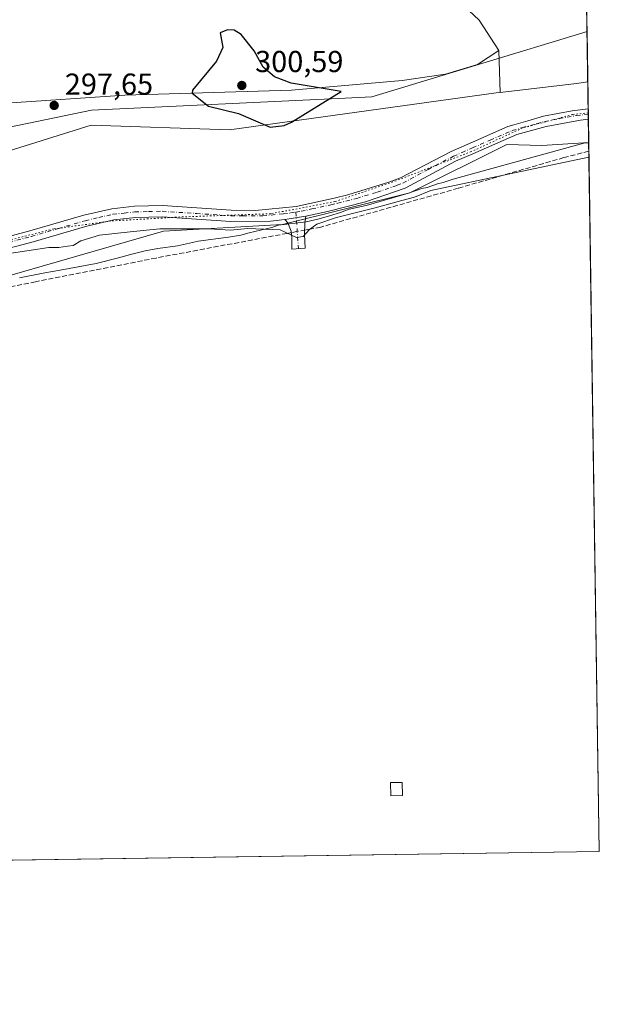
# Model space of a CAD drawing. Units: metres. Extents: x 601196 to 604661, y 4689839 to 4692203.
# Drawn here: x 604470 to 604661, y 4689839 to 4690165 of the extents above; entities that cross this region are included whole.
import ezdxf

# ---------------------------------------------------------------- set-up
doc = ezdxf.new("R2010")
doc.units = ezdxf.units.M
doc.header["$MEASUREMENT"] = 0
for name, pattern in [('DGN Style 3', [2.307223458686699, 1.648016756204785, -0.6592067024819142]), ('DGN Style 4', [2.6384748266838614, 1.318413404963828, -0.6592067024819142, 0.001648016756204785, -0.6592067024819142]), ('DGN Style 5', [1.1536117293433497, 0.4944050268614355, -0.6592067024819142])]:
    doc.linetypes.add(name, pattern=pattern)
for name, color, linetype, lineweight in [('Camino Cxs', 7, 'Continuous', 0), ('Camino eje', 30, 'DGN Style 4', 13), ('Comarca CxS', 21, 'Continuous', 0), ('Comunidad Autónoma CxS', 142, 'Continuous', 0), ('Corriente artificial lineal', 4, 'DGN Style 3', 13), ('Corriente artificial lineal oculto', 135, 'DGN Style 4', 13), ('Cultivos herbáceos CxS', 92, 'Continuous', 0), ('Curva de nivel maestra', 30, 'Continuous', 30), ('Curva de nivel normal', 30, 'Continuous', 0), ('Edificación Cxs', 1, 'Continuous', 13), ('Explotación a cielo abierto', 9, 'Continuous', 0), ('Explotación a cielo abierto Cxs', 9, 'Continuous', 0), ('Municipio CxS', 4, 'Continuous', 0), ('Pastizal CxS', 92, 'Continuous', 0), ('Provincia CxS', 1, 'Continuous', 0), ('Punto de cota en terreno', 7, 'Continuous', 0), ('Rótulo de punto de cota en terreno', 7, 'Continuous', 0), ('Vía pecuaria CxS', 92, 'Continuous', 13), ('Vía pecuaria eje', 92, 'DGN Style 5', 0)]:
    doc.layers.add(name, color=color, linetype=linetype, lineweight=lineweight)
doc.styles.add('Style-Arial', font='txt')

# ---------------------------------------------------------------- blocks, each defined once
blk = doc.blocks.new('5PATER')
at = {"layer": 'Punto de cota en terreno', "linetype": 'Continuous', "lineweight": 0}
h = blk.add_hatch(color=51, dxfattribs=at)
edge = h.paths.add_edge_path()
edge.add_ellipse((0, 0), major_axis=(-0.1095731443231308, -0.1110710700762829), ratio=0.9994222409660322, start_angle=0, end_angle=360)

msp = doc.modelspace()

# ---------------------------------------------------------------- linework, layer by layer
at = {"layer": 'Camino Cxs', "color": 7, "linetype": 'Continuous', "lineweight": 0, "extrusion": (0.0002275523675980326, -0.01521477595116257, 0.9998842227041468), "elevation": -70926.3627035825, "flags": 128}
msp.add_lwpolyline([(604657.7387069986, 4689598.818024264), (604657.7897188087, 4689595.407629505)], dxfattribs=at)
at = {"layer": 'Camino Cxs', "color": 7, "linetype": 'Continuous', "lineweight": 0, "extrusion": (-0.006086913544891317, -0.0009739061678460317, 0.9999810003146428), "elevation": -7952.269259436011, "flags": 128}
msp.add_lwpolyline([(604548.1881228343, 4690093.089597204), (604555.1882591544, 4690094.209597735)], dxfattribs=at)
msp.add_lwpolyline([(604548.1881228343, 4690093.089597204), (604555.1882591544, 4690094.209597735)], dxfattribs=at)
at = {"layer": 'Camino Cxs', "color": 7, "linetype": 'Continuous', "lineweight": 0}
for points in [[(604458.1101000002, 4690090.8201, 295.0997999999963), (604473.4401000004, 4690094.8101, 295.277700000006), (604491.2401000002, 4690100.030099999, 295.3901000000042), (604500.5100999996, 4690102.1601, 295.3858000000037), (604508.0000999998, 4690102.9801, 295.4352999999974), (604517.1801000005, 4690103.190099999, 295.4618999999948), (604539.9200999998, 4690101.7301, 295.568299999999), (604547.7801000001, 4690101.590100001, 295.5625), (604561.4101, 4690102.9001, 295.5889000000025), (604573.9401000004, 4690105.640100001, 295.6484999999957), (604578.4600999998, 4690106.710100001, 295.5984999999928), (604592.0301000001, 4690110.9001, 295.6858999999968), (604595.8501000004, 4690112.370100001, 295.6346999999951), (604612.6001000004, 4690121.090100001, 295.7998999999982), (604619.6300999997, 4690124.170100001, 295.7566999999981), (604631.2901, 4690129.290100001, 295.5690999999933), (604633.3000999996, 4690129.870100001, 295.5341000000044), (604637.9200999998, 4690131.210100001, 295.5210999999982), (604643.0800999999, 4690132.700099999, 295.5228999999963), (604652.5601000005, 4690134.550100001, 295.4560999999958), (604657.8216000004, 4690135.119200001, 295.4352000000072), (604657.8726000005, 4690131.709200001, 295.3833000000013), (604655.3201000001, 4690131.390100001, 295.3855999999942), (604643.9001000002, 4690129.280099999, 295.413400000005), (604634.2301000003, 4690126.670100001, 295.4750000000058), (604619.6901000004, 4690120.3301, 295.4869999999937), (604614.0201000003, 4690117.860099999, 295.5026000000071), (604597.4001000002, 4690108.9301, 295.382700000002), (604584.2701000003, 4690104.4101, 295.3675999999978), (604571.7701000003, 4690101.270099999, 295.3796000000002), (604564.5900999998, 4690099.7301, 295.3858000000037), (604557.5900999998, 4690098.610099999, 295.3420999999944), (604552.9200999998, 4690098.020099999, 295.3212000000058), (604539.7701000003, 4690097.960100001, 295.3411999999953), (604517.1001000004, 4690099.420100001, 295.3153000000021), (604508.2500999998, 4690099.210100001, 295.3236000000034), (604501.1401000004, 4690098.440099999, 295.3375999999989), (604492.2001, 4690096.380100001, 295.3365000000049), (604474.4501, 4690091.1801, 295.2338000000018), (604458.9901000002, 4690087.1601, 295.084799999997)], [(604458.1101000002, 4690090.8201, 295.0997999999963), (604473.4401000004, 4690094.8101, 295.277700000006), (604491.2401000002, 4690100.030099999, 295.3901000000042), (604500.5100999996, 4690102.1601, 295.3858000000037), (604508.0000999998, 4690102.9801, 295.4352999999974), (604517.1801000005, 4690103.190099999, 295.4618999999948), (604539.9200999998, 4690101.7301, 295.568299999999), (604547.7801000001, 4690101.590100001, 295.5625), (604561.4101, 4690102.9001, 295.5889000000025), (604573.9401000004, 4690105.640100001, 295.6484999999957), (604578.4600999998, 4690106.710100001, 295.5984999999928), (604592.0301000001, 4690110.9001, 295.6858999999968), (604595.8501000004, 4690112.370100001, 295.6346999999951), (604612.6001000004, 4690121.090100001, 295.7998999999982), (604619.6300999997, 4690124.170100001, 295.7566999999981), (604631.2901, 4690129.290100001, 295.5690999999933), (604633.3000999996, 4690129.870100001, 295.5341000000044), (604637.9200999998, 4690131.210100001, 295.5210999999982), (604643.0800999999, 4690132.700099999, 295.5228999999963), (604652.5601000005, 4690134.550100001, 295.4560999999958), (604657.8216000004, 4690135.119100001, 295.4352000000072)], [(604657.8726000005, 4690131.709100001, 295.3833000000013), (604655.3201000001, 4690131.390100001, 295.3855999999942), (604643.9001000002, 4690129.280099999, 295.413400000005), (604634.2301000003, 4690126.670100001, 295.4750000000058), (604619.6901000004, 4690120.3301, 295.4869999999937), (604614.0201000003, 4690117.860099999, 295.5026000000071), (604597.4001000002, 4690108.9301, 295.382700000002), (604584.2701000003, 4690104.4101, 295.3675999999978), (604571.7701000003, 4690101.270099999, 295.3796000000002), (604564.5900999998, 4690099.7301, 295.3858000000037)], [(604557.5900999998, 4690098.610099999, 295.3420999999944), (604552.9200999998, 4690098.020099999, 295.3212000000058), (604539.7701000003, 4690097.960100001, 295.3411999999953), (604517.1001000004, 4690099.420100001, 295.3153000000021), (604508.2500999998, 4690099.210100001, 295.3236000000034), (604501.1401000004, 4690098.440099999, 295.3375999999989), (604492.2001, 4690096.380100001, 295.3365000000049), (604474.4501, 4690091.1801, 295.2338000000018), (604458.9901000002, 4690087.1601, 295.084799999997), (604420.9200999998, 4690078.850099999, 294.8733999999968), (604395.5601000005, 4690072.630100001, 294.8986000000005), (604381.2200999996, 4690068.270099999, 294.8712999999989), (604352.8901000004, 4690058.340100001, 294.9262000000017), (604338.2801000001, 4690053.860099999, 294.9814000000042), (604328.2001, 4690051.520099999, 294.9670999999944), (604318.3400999998, 4690049.8101, 294.9903000000049), (604314.1001000004, 4690049.350099999, 294.9949999999953), (604309.1101000002, 4690049.2601, 294.9897999999957), (604299.7500999998, 4690050.540100001, 294.9651000000013), (604296.1201, 4690051.3201, 294.9744999999967)], [(604564.5900999998, 4690099.7301, 295.3858000000037), (604564.2301000003, 4690097.390100001, 295.3071999999956), (604564.1300999997, 4690093.7601, 295.0896000000066), (604564.3400999998, 4690089.140100001, 294.6855999999971), (604559.9301000005, 4690088.8301, 294.6606000000029), (604559.9301000005, 4690092.770099999, 295.0820999999996), (604559.7401000002, 4690094.7601, 295.1695000000037), (604558.6601, 4690097.4901, 295.2841999999946), (604557.5900999998, 4690098.610099999, 295.3420999999944)]]:
    msp.add_polyline3d(points, dxfattribs=at)
msp.add_polyline3d([(604557.5900999998, 4690098.610099999, 295.3420999999944), (604564.5900999998, 4690099.7301, 295.3858000000037), (604564.2301000003, 4690097.390100001, 295.3071999999956), (604564.1300999997, 4690093.7601, 295.0896000000066), (604564.3400999998, 4690089.140100001, 294.6855999999971), (604559.9301000005, 4690088.8301, 294.6606000000029), (604559.9301000005, 4690092.770099999, 295.0820999999996), (604559.7401000002, 4690094.7601, 295.1695000000037), (604558.6601, 4690097.4901, 295.2841999999946)], close=True, dxfattribs=at)
at = {"layer": 'Camino eje', "color": 30, "linetype": 'DGN Style 4', "lineweight": 13, "extrusion": (0.00423404897975858, -0.05765004544668598, 0.9983278745428438), "elevation": -267529.8499914544, "flags": 128}
msp.add_lwpolyline([(946471.7424439094, 4625490.36665001), (946471.7424439094, 4625478.263957534)], dxfattribs=at)
at = {"layer": 'Camino eje', "color": 30, "linetype": 'DGN Style 4', "lineweight": 13}
for points in [[(604561.2500999998, 4690101.0351, 295.4398999999976), (604563.0000999998, 4690101.315099999, 295.4367999999959), (604566.5900999998, 4690102.085100001, 295.4527999999991), (604572.8551000003, 4690103.4551, 295.5023999999976), (604575.1151000002, 4690103.9901, 295.5020999999979), (604581.3651000002, 4690105.5601, 295.482600000003), (604588.1501000002, 4690107.655099999, 295.5173000000068), (604594.7150999998, 4690109.915100001, 295.5179999999964), (604596.6250999998, 4690110.6501, 295.5044999999955), (604604.9351000005, 4690115.1151, 295.5656000000017), (604613.3101000005, 4690119.475099999, 295.6438999999955), (604616.1451000003, 4690120.710100001, 295.618100000007), (604619.6601, 4690122.2501, 295.5853999999963), (604625.4901000002, 4690124.8101, 295.5608000000066), (604632.7600999996, 4690127.9801, 295.521900000007), (604636.0751, 4690128.940099999, 295.5069999999978), (604640.9101, 4690130.245100001, 295.4747000000062), (604643.4901000002, 4690130.9901, 295.4701999999961), (604648.2301000003, 4690131.915100001, 295.468200000003), (604653.9401000004, 4690132.970100001, 295.4354000000022), (604656.5751, 4690133.255100001, 295.4228000000003), (604657.8470999999, 4690133.414100001, 295.4179000000004)], [(604458.5500999996, 4690088.9901, 295.101999999999), (604473.9451000001, 4690092.995100001, 295.290399999998), (604482.8201000001, 4690095.595100001, 295.335500000001), (604491.7200999996, 4690098.2051, 295.3839000000008), (604496.1901000004, 4690099.235099999, 295.3650999999954), (604500.8251, 4690100.300100001, 295.3622000000032), (604504.5701000001, 4690100.710100001, 295.3632000000071), (604508.1250999998, 4690101.095100001, 295.366200000004), (604512.5500999996, 4690101.200099999, 295.3488999999972), (604517.1401000004, 4690101.3051, 295.3606), (604528.5100999996, 4690100.575099999, 295.4279999999999), (604539.8450999996, 4690099.845100001, 295.4548000000068), (604543.7751000002, 4690099.7751, 295.4625999999989), (604550.3501000004, 4690099.8051, 295.4415000000009), (604557.1651, 4690100.460100001, 295.4475999999996), (604559.5000999998, 4690100.755100001, 295.4441999999981), (604561.2500999998, 4690101.0351, 295.4398999999976)]]:
    msp.add_polyline3d(points, dxfattribs=at)
at = {"layer": 'Comarca CxS', "color": 21, "linetype": 'Continuous', "lineweight": 0, "flags": 128}
msp.add_lwpolyline([(604661.4900007804, 4689889.729983089), (601229.8700007561, 4689839.279983087), (601220.0878000007, 4690515.947399999), (601219.0870000003, 4690585.176899999), (601202.4620999999, 4691735.176200002), (601200.0168, 4691904.330000001), (601196.4300007556, 4692152.439983064), (604626.9100007821, 4692202.899983065)], close=True, dxfattribs=at)
at = {"layer": 'Comunidad Autónoma CxS', "color": 142, "linetype": 'Continuous', "lineweight": 0, "flags": 128}
msp.add_lwpolyline([(604661.4900007804, 4689889.729983089), (601229.8700007561, 4689839.279983087), (601220.0878000007, 4690515.947399999), (601219.0870000003, 4690585.176899999), (601202.4620999999, 4691735.176200002), (601200.0168, 4691904.330000001), (601196.4300007556, 4692152.439983064), (604626.9100007821, 4692202.899983065)], close=True, dxfattribs=at)
at = {"layer": 'Corriente artificial lineal', "color": 4, "linetype": 'DGN Style 3', "lineweight": 13, "extrusion": (-0.02305070741575517, -0.004347397489267781, 0.9997248446561203), "elevation": -34030.17611596808, "flags": 128}
msp.add_lwpolyline([(-4496795.551888925, 1462924.657810261), (-4496795.551888924, 1462923.225407398)], dxfattribs=at)
at = {"layer": 'Corriente artificial lineal', "color": 4, "linetype": 'DGN Style 3', "lineweight": 13, "extrusion": (0.006037892512445483, 0.001138706949680613, 0.999981123422083), "elevation": 9286.108759436895, "flags": 128}
msp.add_lwpolyline([(604552.9477282692, 4690087.856653864), (604551.3643973549, 4690087.55805367)], dxfattribs=at)
at = {"layer": 'Corriente artificial lineal', "color": 4, "linetype": 'DGN Style 3', "lineweight": 13}
for points in [[(604658.0305000005, 4690121.1502, 295.0252000000037), (604649.7901, 4690119.030099999, 294.975900000005), (604614.9101, 4690108.9301, 295.0276000000013), (604569.4700999996, 4690096.0801, 295.1340999999957), (604565.7500999998, 4690095.390100001, 295.1671000000061)], [(604558.3800999997, 4690094.0001, 295.1062999999995), (604515.0900999998, 4690085.870100001, 294.8868999999977), (604475.3201000001, 4690078.050100001, 294.8334000000032), (604323.5500999996, 4690046.3101, 294.7011999999959), (604296.9401000004, 4690041.090100001, 294.6573999999964), (604293.7600999996, 4690040.800100001, 294.7225999999937)]]:
    msp.add_polyline3d(points, dxfattribs=at)
at = {"layer": 'Corriente artificial lineal oculto', "color": 135, "linetype": 'DGN Style 4', "lineweight": 13, "extrusion": (-0.008180011945759643, -0.001542799374643424, 0.9999653529871207), "elevation": -11886.05110758794, "flags": 128}
msp.add_lwpolyline([(604546.3544889982, 4690082.335448233), (604541.9748320442, 4690081.509447251)], dxfattribs=at)
at = {"layer": 'Cultivos herbáceos CxS', "color": 92, "linetype": 'Continuous', "lineweight": 0, "extrusion": (0.0008343538289502302, -0.05579523519930584, 0.9984418839285252), "elevation": -260887.3484237042, "flags": 128}
msp.add_lwpolyline([(674717.984418127, 4673282.383938919), (674717.984418127, 4673279.496918369)], dxfattribs=at)
at = {"layer": 'Cultivos herbáceos CxS', "color": 92, "linetype": 'Continuous', "lineweight": 0, "extrusion": (6.382158386478471e-05, -0.004269163289876095, 0.9999908850442637), "elevation": -19689.28029502332, "flags": 128}
msp.add_lwpolyline([(604658.0103393854, 4690079.833665553), (604661.4700024478, 4689848.411456622)], dxfattribs=at)
at = {"layer": 'Cultivos herbáceos CxS', "color": 92, "linetype": 'Continuous', "lineweight": 0, "extrusion": (-0.000365365850804348, -5.371484644032694e-06, 0.9999999332394689), "elevation": 47.92264996055391, "flags": 128}
msp.add_lwpolyline([(604661.5570722797, 4689889.730325075), (604117.8361359728, 4689881.736725075)], dxfattribs=at)
at = {"layer": 'Cultivos herbáceos CxS', "color": 92, "linetype": 'Continuous', "lineweight": 0}
for points in [[(604220.8362999996, 4690563.823100001, 310.2440000000061), (604285.0944999997, 4690503.021700001, 308.8117000000057), (604293.3450999996, 4690485.531099999, 307.8022000000055), (604298.2653999999, 4690475.1007, 307.9375), (604301.1063000001, 4690469.0777, 307.8709999999992), (604338.1836999999, 4690430.5295, 307.2171999999992), (604496.3367999997, 4690281.939900001, 304.3205000000016), (604621.7794000005, 4690164.415899999, 298.0708000000013), (604628.3578000005, 4690154.4011, 297.4106999999931), (604628.7785, 4690140.565300001, 296.5703999999969)], [(603840.9933000002, 4690210.511499999, 293.5938000000024), (603909.9075999996, 4690279.315099999, 297.1975999999996), (603959.3580999998, 4690329.1721, 299.0141000000003), (603961.4781999999, 4690332.590700001, 298.9992999999959), (603980.4482000005, 4690318.890100001, 298.7030999999988), (604102.3605000004, 4690183.1875, 295.0406999999978), (604113.0897000004, 4690173.428300001, 295.0434999999998), (604118.9404999996, 4690163.671900001, 294.9168999999966), (604128.5475000005, 4690144.038899999, 294.4489000000031), (604134.8554999996, 4690129.460899999, 294.0776999999944), (604201.6469000002, 4690091.981100001, 294.0626000000047), (604281.4615000002, 4690045.509500001, 293.965400000001), (604414.4108999996, 4690065.0463, 294.2143999999971), (604517.5619999999, 4690094.791300001, 295.2333000000072), (604556.8233000003, 4690096.9329, 295.3010999999969), (604598.9321, 4690107.354900001, 295.3567999999942), (604630.9650999998, 4690123.329500001, 295.4413999999961), (604642.5071, 4690122.990300001, 295.1864999999962), (604657.9874, 4690124.032400001, 295.1863000000012), (604661.4900000002, 4689889.730000001, 294.0369999999967), (603653.4194, 4689874.909800001, 292.7504999999946)], [(604496.3367999997, 4690281.939900001, 304.3205000000016), (604621.7794000005, 4690164.415899999, 298.0708000000013), (604628.3578000005, 4690154.4011, 297.4106999999931), (604628.7785, 4690140.565300001, 296.5703999999969), (604627.4035, 4690140.4013, 296.6643999999943), (604539.3860999999, 4690128.238700001, 300.5633999999991), (604493.6183000002, 4690129.740499999, 298.8303000000014), (604429.9130999995, 4690109.8707, 299.8681999999972), (604375.0668000003, 4690091.471700001, 297.3029999999999), (604341.4907000001, 4690087.532099999, 298.5500000000029), (604325.4899000004, 4690092.8873, 300.6551999999938), (604291.0919000005, 4690097.188899999, 302.1857000000018), (604274.4559000004, 4690102.529100001, 302.0005999999994), (604256.8975000001, 4690120.5537, 300.8006000000024), (604247.9993000003, 4690132.808499999, 299.261599999998), (604245.0972999996, 4690136.804300001, 298.991200000004), (604232.5576999999, 4690129.5317, 297.8709999999992), (604207.1496000001, 4690129.590100001, 297.729800000001), (604191.7972999997, 4690134.324100001, 296.2963000000018), (604179.4757000003, 4690145.479900001, 295.6809000000067), (604160.2895000001, 4690179.352299999, 297.1258999999991)], [(604628.7785, 4690140.565300001, 296.5703999999969), (604627.4035, 4690140.4013, 296.6643999999943), (604539.3860999999, 4690128.238700001, 300.5633999999991), (604493.6183000002, 4690129.740499999, 298.8303000000014), (604429.9130999995, 4690109.8707, 299.8681999999972), (604375.0668000003, 4690091.471700001, 297.3029999999999), (604341.4907000001, 4690087.532099999, 298.5500000000029), (604325.4899000004, 4690092.8873, 300.6551999999938), (604291.0919000005, 4690097.188899999, 302.1857000000018), (604274.4559000004, 4690102.529100001, 302.0005999999994), (604256.8975000001, 4690120.5537, 300.8006000000024), (604247.9993000003, 4690132.808499999, 299.261599999998), (604245.0972999996, 4690136.804300001, 298.991200000004), (604232.5576999999, 4690129.5317, 297.8709999999992), (604207.1496000001, 4690129.590100001, 297.729800000001), (604191.7972999997, 4690134.324100001, 296.2963000000018), (604179.4757000003, 4690145.479900001, 295.6809000000067), (604160.2895000001, 4690179.352299999, 297.1258999999991), (604146.6277000001, 4690193.654300001, 298.1040999999968), (604146.3812999995, 4690193.674699999, 298.0754000000015), (604138.4024999999, 4690194.331700001, 297.4327999999951), (604122.4448999995, 4690195.6457, 297.3833000000013), (604102.3605000004, 4690183.1875, 295.0406999999978)], [(604102.3605000004, 4690183.1875, 295.0406999999978), (604113.0897000004, 4690173.428300001, 295.0434999999998), (604118.9404999996, 4690163.671900001, 294.9168999999966), (604128.5475000005, 4690144.038899999, 294.4489000000031), (604134.8554999996, 4690129.460899999, 294.0776999999944), (604201.6469000002, 4690091.981100001, 294.0626000000047), (604281.4615000002, 4690045.509500001, 293.965400000001), (604414.4108999996, 4690065.0463, 294.2143999999971), (604517.5619999999, 4690094.791300001, 295.2333000000072), (604556.8233000003, 4690096.9329, 295.3010999999969), (604598.9321, 4690107.354900001, 295.3567999999942), (604630.9650999998, 4690123.329500001, 295.4413999999961), (604642.5071, 4690122.990300001, 295.1864999999962), (604657.9874, 4690124.032400001, 295.1863000000012)]]:
    msp.add_polyline3d(points, dxfattribs=at)
at = {"layer": 'Curva de nivel maestra', "color": 30, "linetype": 'Continuous', "lineweight": 30, "elevation": 300, "flags": 128}
msp.add_lwpolyline([(604576.2242999999, 4690140.847100001), (604559.7662000004, 4690143.594000001), (604554.2681, 4690145.677300001), (604550.4537000004, 4690148.9058), (604547.5483999997, 4690154.298000001), (604543.1683999998, 4690159.756100001), (604540.8671000004, 4690161.1931), (604538.7039999999, 4690161.2665), (604536.2922, 4690160.320599999), (604537.1276000004, 4690155.386800001), (604535.1042, 4690150.893300001), (604527.1816999996, 4690141.353800001), (604527.0542000001, 4690140.333799999), (604532.4321999997, 4690136.0744), (604542.3178000003, 4690133.589199999), (604552.8150000004, 4690129.150400001), (604557.4027000006, 4690129.6043), (604559.8781000003, 4690130.783500001), (604576.2242999999, 4690140.847100001)], dxfattribs=at)
at = {"layer": 'Curva de nivel normal', "color": 30, "linetype": 'Continuous', "lineweight": 0, "elevation": 295, "flags": 128}
msp.add_lwpolyline([(604460.5800000001, 4690086.520099999), (604474.6600000003, 4690088.590100001), (604479.6399999997, 4690089.390100001), (604483.0300000003, 4690089.300100001), (604485.8700000001, 4690089.800100001), (604487.7100000001, 4690089.9801), (604490.2300000006, 4690091.5601), (604496.3799999999, 4690093.370100001), (604506.5700000003, 4690094.5001), (604516.2999999998, 4690095.550100001), (604532.6299999999, 4690095.4901), (604539.6500000004, 4690095.120100001), (604545.3799999999, 4690095.5801), (604556.04, 4690095.170100001), (604561.5, 4690092.6501), (604563.7100000001, 4690092.940099999), (604565.7300000006, 4690095.280099999), (604568.2199999997, 4690097.0001), (604574.7400000002, 4690099.220100001), (604587.5, 4690102.440099999), (604596.29, 4690104.850099999), (604600.4800000006, 4690105.9301), (604605.9000000004, 4690108.120100001), (604658.0597999999, 4690119.185500001)], dxfattribs=at)
at = {"layer": 'Edificación Cxs', "color": 1, "linetype": 'Continuous', "lineweight": 13}
msp.add_polyline3d([(604596.4801000003, 4689908.2601, 296.0001000000047), (604592.6201, 4689908.1801, 295.6646000000038), (604592.5100999996, 4689912.530099999, 296.8178999999946), (604596.3701, 4689912.620100001, 297.3224999999948), (604596.4801000003, 4689908.2601, 296.0001000000047)], dxfattribs=at)
msp.add_3dface([(604596.4801000003, 4689908.2601, 297.3224999999948), (604592.6201, 4689908.1801, 297.3224999999948), (604592.5100999996, 4689912.530099999, 297.3224999999948), (604596.3701, 4689912.620100001, 297.3224999999948)], dxfattribs=at)
at = {"layer": 'Explotación a cielo abierto', "color": 9, "linetype": 'Continuous', "lineweight": 0}
msp.add_polyline3d([(604496.3367999997, 4690281.939900001, 304.3338999999978), (604621.7794000005, 4690164.415899999, 298.0190000000002), (604628.3578000005, 4690154.4011, 297.3772000000026), (604621.2517999997, 4690149.7762, 297.5121999999974), (604610.6683999998, 4690146.601299999, 297.8153000000021), (604596.3809000002, 4690144.4846, 298.6281000000017), (604559.8683000002, 4690141.3095, 300.9354000000022), (604504.8349000001, 4690139.722100001, 300.8270000000048), (604465.6765000002, 4690137.076199999, 297.0146999999997), (604423.8722999999, 4690131.2554, 300.1401999999944), (604369.8970999997, 4690120.672, 301.165399999998), (604324.9177999999, 4690111.147, 301.6284000000014), (604296.3427999998, 4690107.971999999, 302.8012000000017), (604278.3510999996, 4690114.851199999, 302.8864000000031), (604264.0636, 4690124.905300001, 301.5942000000068), (604245.0972999996, 4690136.804300001, 299.1557999999932), (604230.1968, 4690139.1929, 298.5072999999975), (604203.7384000003, 4690151.363800001, 299.6496000000043), (604183.6300999997, 4690172.530400001, 298.5700999999972)], dxfattribs=at)
at = {"layer": 'Explotación a cielo abierto Cxs', "color": 9, "linetype": 'Continuous', "lineweight": 0}
msp.add_polyline3d([(604496.3367999997, 4690281.939900001, 304.3338999999978), (604621.7794000005, 4690164.415899999, 298.0190000000002), (604628.3578000005, 4690154.4011, 297.3772000000026), (604621.2517999997, 4690149.7762, 297.5121999999974), (604610.6683999998, 4690146.601299999, 297.8153000000021), (604596.3809000002, 4690144.4846, 298.6281000000017), (604559.8683000002, 4690141.3095, 300.9354000000022), (604504.8349000001, 4690139.722100001, 300.8270000000048), (604465.6765000002, 4690137.076199999, 297.0146999999997), (604423.8722999999, 4690131.2554, 300.1401999999944), (604369.8970999997, 4690120.672, 301.165399999998), (604324.9177999999, 4690111.147, 301.6284000000014), (604296.3427999998, 4690107.971999999, 302.8012000000017), (604278.3510999996, 4690114.851199999, 302.8864000000031), (604264.0636, 4690124.905300001, 301.5942000000068), (604245.0972999996, 4690136.804300001, 299.1557999999932), (604230.1968, 4690139.1929, 298.5072999999975), (604203.7384000003, 4690151.363800001, 299.6496000000043), (604183.6300999997, 4690172.530400001, 298.5700999999972)], dxfattribs=at)
at = {"layer": 'Municipio CxS', "color": 4, "linetype": 'Continuous', "lineweight": 0, "flags": 128}
msp.add_lwpolyline([(604661.4900007804, 4689889.729983089), (601229.8700007561, 4689839.279983087), (601220.0878000007, 4690515.947399999), (601219.0870000003, 4690585.176899999), (601202.4620999999, 4691735.176200002), (601200.0168, 4691904.330000001), (601196.4300007556, 4692152.439983064), (604626.9100007821, 4692202.899983065)], close=True, dxfattribs=at)
at = {"layer": 'Pastizal CxS', "color": 92, "linetype": 'Continuous', "lineweight": 0, "extrusion": (0.0016431036037864, -0.1099169796658806, 0.9939394135417298), "elevation": -514239.0594764073, "flags": 128}
msp.add_lwpolyline([(674693.3380730229, 4652374.372463612), (674693.3380730229, 4652247.833815051)], dxfattribs=at)
at = {"layer": 'Pastizal CxS', "color": 92, "linetype": 'Continuous', "lineweight": 0, "extrusion": (0.0865120283613687, -0.4901863477093085, 0.8673136765139879), "elevation": -2246477.992350019, "flags": 128}
msp.add_lwpolyline([(1410611.608080741, 3914916.900666471), (1410607.888716817, 3914916.994486413), (1410582.522547388, 3914918.664159946)], dxfattribs=at)
at = {"layer": 'Pastizal CxS', "color": 92, "linetype": 'Continuous', "lineweight": 0, "extrusion": (0.0005062663230230785, -0.03385811285677259, 0.9994265215053022), "elevation": -158197.7878825227, "flags": 128}
msp.add_lwpolyline([(674712.0455944113, 4677905.507105399), (674712.0455944113, 4677896.505837861)], dxfattribs=at)
at = {"layer": 'Pastizal CxS', "color": 92, "linetype": 'Continuous', "lineweight": 0, "extrusion": (2.806360668504438e-05, -0.00187640981540167, 0.999998239147769), "elevation": -8488.259413889176, "flags": 128}
msp.add_lwpolyline([(604657.813072234, 4690127.448421205), (604657.8385723232, 4690125.743418204)], dxfattribs=at)
at = {"layer": 'Pastizal CxS', "color": 92, "linetype": 'Continuous', "lineweight": 0, "extrusion": (0.0002902287805308627, -0.0194054926098769, 0.9998116535747236), "elevation": -90543.53123168548, "flags": 128}
msp.add_lwpolyline([(674728.0806257545, 4679690.858116182), (674728.0806257547, 4679689.152604276)], dxfattribs=at)
at = {"layer": 'Pastizal CxS', "color": 92, "linetype": 'Continuous', "lineweight": 0, "extrusion": (0.000321377565033033, -0.02150960153303053, 0.9997685901039055), "elevation": -100393.2575726582, "flags": 128}
msp.add_lwpolyline([(674658.3990590415, 4679498.254861091), (674658.3990590414, 4679490.575427166)], dxfattribs=at)
at = {"layer": 'Pastizal CxS', "color": 92, "linetype": 'Continuous', "lineweight": 0}
for points in [[(604220.8362999996, 4690563.823100001, 310.2440000000061), (604285.0944999997, 4690503.021700001, 308.8117000000057), (604293.3450999996, 4690485.531099999, 307.8022000000055), (604298.2653999999, 4690475.1007, 307.9375), (604301.1063000001, 4690469.0777, 307.8709999999992), (604338.1836999999, 4690430.5295, 307.2171999999992), (604496.3367999997, 4690281.939900001, 304.3205000000016), (604621.7794000005, 4690164.415899999, 298.0708000000013), (604628.3578000005, 4690154.4011, 297.4106999999931), (604628.7785, 4690140.565300001, 296.5703999999969)], [(604654.3372999998, 4690368.194800001, 304.4352999999974), (604657.6871999997, 4690144.114200001, 295.6925999999949), (604654.0103000002, 4690143.547900001, 295.7393000000012), (604628.7785, 4690140.565300001, 296.5703999999969), (604628.3578000005, 4690154.4011, 297.4106999999931), (604621.7794000005, 4690164.415899999, 298.0708000000013), (604496.3367999997, 4690281.939900001, 304.3205000000016)], [(604628.7785, 4690140.565300001, 296.5703999999969), (604627.4035, 4690140.4013, 296.6643999999943), (604539.3860999999, 4690128.238700001, 300.5633999999991), (604493.6183000002, 4690129.740499999, 298.8303000000014), (604429.9130999995, 4690109.8707, 299.8681999999972), (604375.0668000003, 4690091.471700001, 297.3029999999999), (604341.4907000001, 4690087.532099999, 298.5500000000029), (604325.4899000004, 4690092.8873, 300.6551999999938), (604291.0919000005, 4690097.188899999, 302.1857000000018), (604274.4559000004, 4690102.529100001, 302.0005999999994), (604256.8975000001, 4690120.5537, 300.8006000000024), (604247.9993000003, 4690132.808499999, 299.261599999998), (604245.0972999996, 4690136.804300001, 298.991200000004), (604232.5576999999, 4690129.5317, 297.8709999999992), (604207.1496000001, 4690129.590100001, 297.729800000001), (604191.7972999997, 4690134.324100001, 296.2963000000018), (604179.4757000003, 4690145.479900001, 295.6809000000067), (604160.2895000001, 4690179.352299999, 297.1258999999991), (604146.6277000001, 4690193.654300001, 298.1040999999968), (604146.3812999995, 4690193.674699999, 298.0754000000015), (604138.4024999999, 4690194.331700001, 297.4327999999951), (604122.4448999995, 4690195.6457, 297.3833000000013), (604102.3605000004, 4690183.1875, 295.0406999999978)], [(604102.3605000004, 4690183.1875, 295.0406999999978), (604113.0897000004, 4690173.428300001, 295.0434999999998), (604118.9404999996, 4690163.671900001, 294.9168999999966), (604128.5475000005, 4690144.038899999, 294.4489000000031), (604134.8554999996, 4690129.460899999, 294.0776999999944), (604201.6469000002, 4690091.981100001, 294.0626000000047), (604281.4615000002, 4690045.509500001, 293.965400000001), (604414.4108999996, 4690065.0463, 294.2143999999971), (604517.5619999999, 4690094.791300001, 295.2333000000072), (604556.8233000003, 4690096.9329, 295.3010999999969), (604598.9321, 4690107.354900001, 295.3567999999942), (604630.9650999998, 4690123.329500001, 295.4413999999961), (604642.5071, 4690122.990300001, 295.1864999999962), (604657.9874, 4690124.032400001, 295.1863000000012)], [(604429.9130999995, 4690109.8707, 299.8681999999972), (604493.6183000002, 4690129.740499999, 298.8303000000014), (604539.3860999999, 4690128.238700001, 300.5633999999991), (604627.4035, 4690140.4013, 296.6643999999943), (604628.7785, 4690140.565300001, 296.5703999999969), (604654.0103000002, 4690143.547900001, 295.7393000000012), (604657.6871999997, 4690144.114200001, 295.6925999999949), (604657.9874, 4690124.032400001, 295.1863000000012), (604642.5071, 4690122.990300001, 295.1864999999962), (604630.9650999998, 4690123.329500001, 295.4413999999961), (604598.9321, 4690107.354900001, 295.3567999999942), (604556.8233000003, 4690096.9329, 295.3010999999969), (604517.5619999999, 4690094.791300001, 295.2333000000072), (604414.4108999996, 4690065.0463, 294.2143999999971)]]:
    msp.add_polyline3d(points, dxfattribs=at)
at = {"layer": 'Provincia CxS', "color": 1, "linetype": 'Continuous', "lineweight": 0, "flags": 128}
msp.add_lwpolyline([(604661.4900007804, 4689889.729983089), (601229.8700007561, 4689839.279983087), (601220.0878000007, 4690515.947399999), (601219.0870000003, 4690585.176899999), (601202.4620999999, 4691735.176200002), (601200.0168, 4691904.330000001), (601196.4300007556, 4692152.439983064), (604626.9100007821, 4692202.899983065)], close=True, dxfattribs=at)
at = {"layer": 'Vía pecuaria CxS', "color": 92, "linetype": 'Continuous', "lineweight": 13, "extrusion": (0.0007408467739246297, -0.04955595578393068, 0.9987710740667246), "elevation": -231680.5922103387, "flags": 128}
msp.add_lwpolyline([(674698.5530714863, 4674860.915030161), (674698.5530714863, 4674823.995238563)], dxfattribs=at)
at = {"layer": 'Vía pecuaria CxS', "color": 92, "linetype": 'Continuous', "lineweight": 13}
for points in [[(604143.9100000003, 4690195.34, 298.0565000000061), (604180.807, 4690160.850000001, 297.2661999999983), (604202.7910000002, 4690140.300000001, 299.1156000000047), (604205.5850000001, 4690138.265000001, 299.0706000000064), (604292.323, 4690098.432, 302.2284999999974), (604322.7039999999, 4690099.265000001, 301.1827000000048), (604493.7359999996, 4690134.767000001, 299.5240000000049), (604577.5789999999, 4690138.681, 300.2605999999942), (604586.3389999997, 4690139.09, 299.6478000000061), (604636.4809999998, 4690154.369000001, 297.0964999999997), (604642.2348999997, 4690156.122199999, 297.0957000000053), (604657.4384000005, 4690160.7545, 297.2134999999981)], [(604322.7039999999, 4690099.265000001, 301.1827000000048), (604493.7359999996, 4690134.767000001, 299.5240000000049), (604577.5789999999, 4690138.681, 300.2605999999942), (604586.3389999997, 4690139.09, 299.6478000000061), (604636.4809999998, 4690154.369000001, 297.0964999999997), (604642.2348999997, 4690156.122199999, 297.0957000000053), (604657.4384000005, 4690160.7545, 297.2134999999981), (604657.9896, 4690123.884199999, 295.3837000000058), (604656.4000000004, 4690123.791999999, 295.3989000000001), (604618.3530000001, 4690113.363, 295.2486999999965), (604613.2460000003, 4690111.903000001, 295.2020000000048), (604609.9100000003, 4690110.859999999, 295.2608000000037), (604608.034, 4690110.339000001, 295.320000000007), (604604.6849999996, 4690109.176000001, 295.3371999999945), (604602.841, 4690108.780999999, 295.334600000002), (604598.4699999997, 4690107.271000001, 295.2713999999978), (604584.4460000005, 4690103.27, 295.2957000000025), (604578.8830000004, 4690101.994999999, 295.292300000001), (604575.9859999996, 4690100.950999999, 295.2532999999967), (604572.3350000001, 4690099.790999999, 295.3031000000047), (604568.9740000004, 4690098.806, 295.3364000000001), (604564.7089999998, 4690097.833000001, 295.3279000000039), (604555.5530000003, 4690096.674000001, 295.2483000000066), (604553.3499999996, 4690095.978, 295.2173000000039), (604545.8930000003, 4690094.193, 295.1728000000003), (604543.0539999995, 4690093.438999999, 295.1698999999935), (604539.0549999997, 4690092.743000001, 295.1350999999996), (604528.994, 4690091.390000001, 295.0044999999955), (604527.0779999997, 4690091.039999999, 294.985400000005), (604522.2220000001, 4690089.867000001, 294.9879999999976), (604515.6679999996, 4690089.040999999, 295.0406999999978), (604511.4950000001, 4690088.230000001, 295.0363999999972), (604506.6270000003, 4690087.071000001, 295.0090000000055), (604502.6440000003, 4690085.918, 294.9725000000035), (604495.2850000003, 4690084.004000001, 294.9839999999967), (604483.426, 4690081.806, 294.952099999995), (604478.3260000005, 4690080.994000001, 294.9456000000064), (604469.9819999998, 4690079.312999999, 294.968200000003)], [(604657.9896, 4690123.884199999, 295.3837000000058), (604656.4000000004, 4690123.791999999, 295.3989000000001), (604618.3530000001, 4690113.363, 295.2486999999965), (604613.2460000003, 4690111.903000001, 295.2020000000048), (604609.9100000003, 4690110.859999999, 295.2608000000037), (604608.034, 4690110.339000001, 295.320000000007), (604604.6849999996, 4690109.176000001, 295.3371999999945), (604602.841, 4690108.780999999, 295.334600000002), (604598.4699999997, 4690107.271000001, 295.2713999999978), (604584.4460000005, 4690103.27, 295.2957000000025), (604578.8830000004, 4690101.994999999, 295.292300000001), (604575.9859999996, 4690100.950999999, 295.2532999999967), (604572.3350000001, 4690099.790999999, 295.3031000000047), (604568.9740000004, 4690098.806, 295.3364000000001), (604564.7089999998, 4690097.833000001, 295.3279000000039), (604555.5530000003, 4690096.674000001, 295.2483000000066), (604553.3499999996, 4690095.978, 295.2173000000039), (604545.8930000003, 4690094.193, 295.1728000000003), (604543.0539999995, 4690093.438999999, 295.1698999999935), (604539.0549999997, 4690092.743000001, 295.1350999999996), (604528.994, 4690091.390000001, 295.0044999999955), (604527.0779999997, 4690091.039999999, 294.985400000005), (604522.2220000001, 4690089.867000001, 294.9879999999976), (604515.6679999996, 4690089.040999999, 295.0406999999978), (604511.4950000001, 4690088.230000001, 295.0363999999972), (604506.6270000003, 4690087.071000001, 295.0090000000055), (604502.6440000003, 4690085.918, 294.9725000000035), (604495.2850000003, 4690084.004000001, 294.9839999999967), (604483.426, 4690081.806, 294.952099999995), (604478.3260000005, 4690080.994000001, 294.9456000000064), (604469.9819999998, 4690079.312999999, 294.968200000003)]]:
    msp.add_polyline3d(points, dxfattribs=at)
at = {"layer": 'Vía pecuaria eje', "color": 92, "linetype": 'DGN Style 5', "lineweight": 0}
msp.add_polyline3d([(604657.8410999998, 4690133.8178, 295.422000000006), (604652.6513999999, 4690133.299000001, 295.4455000000016), (604636.1755999997, 4690128.830700001, 295.5051999999997), (604619.1804999998, 4690121.024700001, 295.5348999999987), (604594.3770000003, 4690111.381999999, 295.6248999999953), (604574.1667999999, 4690104.4943, 295.5576000000001), (604552.9539999999, 4690100.4912, 295.4728999999934), (604522.9448999995, 4690099.4199, 295.3494000000064), (604500.1848999998, 4690098.097800001, 295.3365000000049), (604481.2150999998, 4690095.482000001, 295.3266000000003), (604458.1026999997, 4690089.596700001, 295.0999000000011), (604407.8463000003, 4690078.222899999, 294.9342999999935), (604375.1398999998, 4690068.632099999, 294.9541000000027), (604335.2380999997, 4690055.989700001, 295.0856000000058), (604314.1557, 4690052.4977, 295.093399999998), (604299.9768000003, 4690053.588099999, 295.2391000000061), (604285.3888999998, 4690057.404200001, 295.0668000000005), (604262.7242000002, 4690067.105799999, 295.021900000007), (604233.7818999998, 4690084.034499999, 294.8125), (604200.2955, 4690108.554300001, 294.5941000000021), (604163.0398000004, 4690136.5636, 294.3383000000031), (604150.4161, 4690141.026699999, 294.3864999999932), (604141.949, 4690139.641600001, 294.3512999999948)], dxfattribs=at)

# ---------------------------------------------------------------- block references
at = {"layer": 'Punto de cota en terreno', "color": 7, "linetype": 'Continuous', "lineweight": 0, "xscale": 10, "yscale": 10, "zscale": 10}
for p in [(604543.4181000004, 4690142.8873, 300.5899999999965), (604481.4419999998, 4690136.283299999, 297.6499999999942)]:
    msp.add_blockref('5PATER', p, dxfattribs=at)

# ---------------------------------------------------------------- texts
at = {"layer": 'Rótulo de punto de cota en terreno', "color": 7, "linetype": 'Continuous', "lineweight": 0, "style": 'Style-Arial'}
for s, p in [('300,59', (604547.8278000001, 4690147.297)), ('297,65', (604484.9698000001, 4690139.811100001))]:
    msp.add_text(s, height=7.000000000000002, dxfattribs=at).set_placement(p)

doc.saveas('drawing.dxf')
